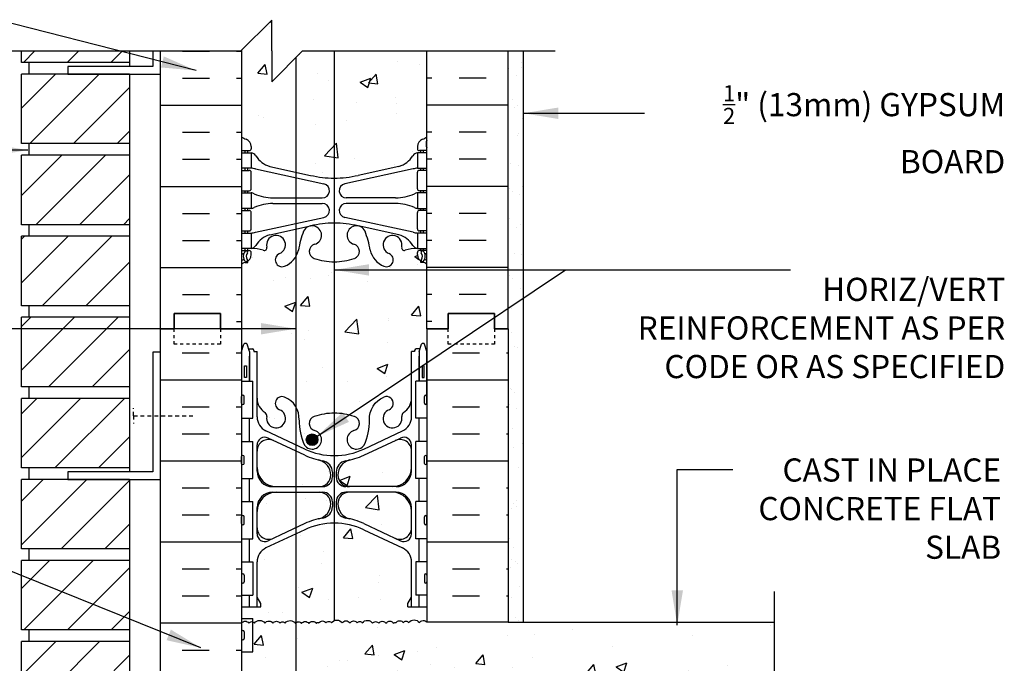
# Model space of a CAD drawing. Units: inches. Extents: x 75 to 122.9, y 98.7 to 175.1.
# Drawn here: x 91 to 122.9, y 153.6 to 174.4 of the extents above; entities that cross this region are included whole.
import ezdxf

# ---------------------------------------------------------------- set-up
doc = ezdxf.new("R2010")
doc.units = ezdxf.units.IN
doc.header["$LTSCALE"] = 0.5
doc.header["$MEASUREMENT"] = 0
doc.linetypes.add('DASHED2', pattern=[0.375, 0.25, -0.125])
for name, color, linetype in [('HATCH', 12, 'Continuous'), ('line25', 2, 'Continuous'), ('LINE3', 3, 'Continuous'), ('LINE50', 5, 'Continuous'), ('LINE9', 9, 'Continuous'), ('TEXT', 4, 'Continuous'), ('Web_Edge', 9, 'Continuous')]:
    doc.layers.add(name, color=color, linetype=linetype)
doc.styles.add('DIM', font='romans.shx', dxfattribs={"width": 0.7})
doc.styles.add('ROMANS', font='romans.shx', dxfattribs={"height": 0.75})
doc.dimstyles.new('ext_12', dxfattribs={"dimscale": 12, "dimtxt": 0.09375, "dimasz": 0.09375, "dimexe": 0.09375, "dimexo": 0.0625, "dimgap": 0.0625, "dimtad": 1, "dimdec": 1, "dimzin": 3, "dimdsep": 46, "dimlunit": 4, "dimtxsty": 'DIM', "dimcen": 0.09, "dimdle": 0.09375, "dimclrt": 4, "dimadec": 0, "dimazin": 0, "dimtfac": 1, "dimtdec": 1, "dimtmove": 2, "dimatfit": 3, "dimfxl": 1, "dimfrac": 2, "dimtolj": 1, "dimtzin": 0, "dimarcsym": 0})

msp = doc.modelspace()

# ---------------------------------------------------------------- hatches: boundary and pattern name
at = {"layer": 'HATCH'}
h = msp.add_hatch(dxfattribs=at)
h.set_pattern_fill('AR-CONC', color=256, scale=0.5)
h.paths.add_polyline_path([(104.178, 130.49, 0.064398), (104.068, 130.556), (103.978, 130.556), (103.978, 130.598, -0.249069), (103.868, 130.805), (103.868, 130.872, -0.414214), (103.931, 130.935), (103.978, 130.935), (103.978, 131.005), (103.873, 131.005, 0.10046), (103.479, 130.948, -0.601435), (103.36, 131.053, 2.182095), (102.95, 130.84, -1), (102.786, 130.431, -0.24438), (102.338, 130.952, 0.053157), (102.172, 131.566, 0.223253), (101.972, 131.731), (101.952, 131.735, 0.955472), (101.814, 131.142, -0.735593), (101.827, 130.684, -0.082755), (101.178, 130.576, -0.082755), (100.53, 130.684, -0.735593), (100.542, 131.142, 0.955472), (100.404, 131.735), (100.384, 131.731, 0.223253), (100.184, 131.566, 0.053157), (100.018, 130.952, -0.24438), (99.57, 130.431, -1), (99.406, 130.84, 2.182095), (98.996, 131.053, -0.601435), (98.877, 130.948, 0.10046), (98.483, 131.005), (98.378, 131.005), (98.378, 130.935), (98.426, 130.935, -0.414214), (98.488, 130.872), (98.488, 130.805, -0.249069), (98.378, 130.598), (98.378, 130.556), (98.288, 130.556, 0.064398), (98.178, 130.49), (98.178, 128.401), (100.376, 128.401), (101.376, 129.401), (101.376, 127.401), (102.376, 128.401), (104.178, 128.401)])
h.paths.add_polyline_path([(104.178, 140.182, 0.082415), (104.035, 140.262, -0.317837), (103.868, 140.497), (103.868, 140.565, -0.414214), (103.931, 140.627), (103.978, 140.627), (103.978, 140.697), (103.873, 140.697, -0.188973), (103.717, 140.792, 0.196323), (103.268, 141.138), (101.946, 141.429, 0.057795), (101.178, 141.518, 0.057795), (100.41, 141.429), (99.088, 141.138, 0.196323), (98.639, 140.792, -0.188973), (98.483, 140.697), (98.378, 140.697), (98.378, 140.627), (98.426, 140.627, -0.414214), (98.488, 140.565), (98.488, 140.497, -0.317837), (98.321, 140.262, 0.082415), (98.178, 140.182), (98.178, 134.62, 0.082415), (98.321, 134.541, -0.317837), (98.488, 134.305), (98.488, 134.237, -0.414214), (98.426, 134.175), (98.378, 134.175), (98.378, 134.105), (98.483, 134.105, -0.188973), (98.639, 134.01, 0.196323), (99.088, 133.664), (100.41, 133.373, 0.057795), (101.178, 133.284, 0.057795), (101.946, 133.373), (103.268, 133.664, 0.196323), (103.717, 134.01, -0.188973), (103.873, 134.105), (103.978, 134.105), (103.978, 134.175), (103.931, 134.175, -0.414214), (103.868, 134.237), (103.868, 134.305, -0.317837), (104.035, 134.541, 0.082415), (104.178, 134.62)])
h.paths.add_polyline_path([(104.178, 146.401, 0.43821), (103.979, 146.401, 0.520567), (103.808, 146.401, 0.520567), (103.654, 146.401, 0.520567), (103.471, 146.401, 0.520567), (103.235, 146.401, 0.520567), (103.068, 146.401, 0.520567), (102.892, 146.401, 0.520567), (102.662, 146.401, 0.520567), (102.438, 146.401, 0.520567), (102.209, 146.401, 0.520567), (102.042, 146.401, 0.520567), (101.863, 146.401, 0.520567), (101.639, 146.401, 0.520567), (101.455, 146.401, 0.520567), (101.284, 146.401, 0.520567), (101.056, 146.401, 0.520567), (100.918, 146.401, 0.520567), (100.724, 146.401, 0.520567), (100.574, 146.401, 0.520567), (100.362, 146.401, 0.520567), (100.177, 146.401, 0.520567), (99.994, 146.401, 0.520567), (99.817, 146.401, 0.520567), (99.61, 146.401, 0.520567), (99.398, 146.401, 0.520567), (99.22, 146.401, 0.520567), (99.094, 146.401, 0.520567), (98.858, 146.401, 0.520567), (98.71, 146.401, 0.520567), (98.553, 146.401, 0.520567), (98.407, 146.401, 0.520567), (98.178, 146.401), (98.178, 144.312, 0.064398), (98.288, 144.246), (98.378, 144.246), (98.378, 144.204, -0.249069), (98.488, 143.997), (98.488, 143.93, -0.414214), (98.426, 143.867), (98.378, 143.867), (98.378, 143.797), (98.483, 143.797, 0.10046), (98.877, 143.854, -0.601435), (98.996, 143.75, 2.182095), (99.406, 143.962, -1), (99.57, 144.371, -0.24438), (100.018, 143.85, 0.053157), (100.184, 143.236, 0.223253), (100.384, 143.071), (100.404, 143.067, 0.955472), (100.542, 143.66, -0.735593), (100.53, 144.119, -0.082755), (101.178, 144.227, -0.082755), (101.827, 144.119, -0.735593), (101.814, 143.66, 0.955472), (101.952, 143.067), (101.972, 143.071, 0.223253), (102.172, 143.236, 0.053157), (102.338, 143.85, -0.24438), (102.786, 144.371, -1), (102.95, 143.962, 2.182095), (103.36, 143.75, -0.601435), (103.479, 143.854, 0.10046), (103.873, 143.797), (103.978, 143.797), (103.978, 143.867), (103.931, 143.867, -0.414214), (103.868, 143.93), (103.868, 143.997, -0.249069), (103.978, 144.204), (103.978, 144.246), (104.068, 144.246, 0.064398), (104.178, 144.312)])
h.paths.add_polyline_path([(115.433, 149.901), (114.433, 150.901), (116.433, 150.901), (115.433, 151.901), (115.433, 154.901), (106.803, 154.901), (104.178, 154.901, 0.48878), (103.931, 154.889, 0.520567), (103.59, 154.889, 0.520567), (103.412, 154.889, 0.520567), (103.178, 154.889, 0.434064), (103.101, 154.87, 0.520567), (102.85, 154.87, 0.520567), (102.615, 154.87, 0.520567), (102.419, 154.87, 0.520567), (102.084, 154.881, 0.520567), (101.921, 154.881, 0.520567), (101.688, 154.881, 0.520567), (101.432, 154.881, 0.520567), (101.09, 154.881, 0.520567), (100.913, 154.881, 0.520567), (100.678, 154.881, 0.434064), (100.602, 154.863, 0.520567), (100.351, 154.863, 0.520567), (100.116, 154.863, 0.520567), (99.919, 154.863, 0.520567), (99.585, 154.874, 0.520567), (99.421, 154.874, 0.520567), (99.189, 154.874, 0.520567), (98.932, 154.874, 0.520567), (98.591, 154.874, 0.144272), (98.543, 154.912), (98.543, 153.946), (98.178, 153.946), (98.178, 153.196), (98.543, 153.196), (98.543, 151.996), (98.178, 151.996), (98.178, 151.246), (98.543, 151.246), (98.543, 150.046), (98.178, 150.046), (98.178, 149.296), (98.543, 149.296), (98.543, 148.096), (98.178, 148.096), (98.178, 146.401, -0.520567), (98.407, 146.401, -0.520567), (98.553, 146.401, -0.520567), (98.71, 146.401, -0.520567), (98.858, 146.401, -0.520567), (99.094, 146.401, -0.520567), (99.22, 146.401, -0.520567), (99.398, 146.401, -0.520567), (99.61, 146.401, -0.520567), (99.817, 146.401, -0.520567), (99.994, 146.401, -0.520567), (100.177, 146.401, -0.520567), (100.362, 146.401, -0.520567), (100.574, 146.401, -0.520567), (100.724, 146.401, -0.520567), (100.918, 146.401, -0.520567), (101.056, 146.401, -0.520567), (101.284, 146.401, -0.520567), (101.455, 146.401, -0.520567), (101.639, 146.401, -0.520567), (101.863, 146.401, -0.520567), (102.042, 146.401, -0.520567), (102.209, 146.401, -0.520567), (102.438, 146.401, -0.520567), (102.662, 146.401, -0.520567), (102.892, 146.401, -0.520567), (103.068, 146.401, -0.520567), (103.235, 146.401, -0.520567), (103.471, 146.401, -0.520567), (103.654, 146.401, -0.520567), (103.808, 146.401, -0.520567), (103.979, 146.401, -0.43821), (104.178, 146.401), (104.866, 146.401), (104.866, 146.901), (106.366, 146.901), (115.433, 146.901)])
h.paths.add_polyline_path([(103.678, 156.854, 0.291097), (103.39, 157.307), (102.132, 157.896, 0.109869), (101.178, 158.108, 0.109869), (100.224, 157.896), (98.966, 157.307, 0.291097), (98.678, 156.854), (98.678, 155.713), (98.798, 155.513), (98.798, 155.401), (98.178, 155.401), (98.178, 155.026), (98.543, 155.026), (98.543, 154.912, -0.144272), (98.591, 154.874, -0.520567), (98.932, 154.874, -0.520567), (99.189, 154.874, -0.520567), (99.421, 154.874, -0.520567), (99.585, 154.874, -0.520567), (99.919, 154.863, -0.520567), (100.116, 154.863, -0.520567), (100.351, 154.863, -0.520567), (100.602, 154.863, -0.434064), (100.678, 154.881, -0.520567), (100.913, 154.881, -0.520567), (101.09, 154.881, -0.520567), (101.432, 154.881, -0.520567), (101.688, 154.881, -0.520567), (101.921, 154.881, -0.520567), (102.084, 154.881, -0.520567), (102.419, 154.87, -0.520567), (102.615, 154.87, -0.520567), (102.85, 154.87, -0.520567), (103.101, 154.87, -0.434064), (103.178, 154.889, -0.520567), (103.412, 154.889, -0.520567), (103.59, 154.889, -0.520567), (103.931, 154.889, -0.48878), (104.178, 154.901), (104.178, 155.401), (103.558, 155.401), (103.558, 155.513), (103.678, 155.713)])
h.paths.add_polyline_path([(103.678, 163.672), (103.778, 163.672), (103.778, 163.702, -0.414214), (103.828, 163.752), (103.954, 163.752), (104.003, 163.902, -0.6), (104.103, 163.902), (104.178, 163.672), (104.178, 164.401), (104.178, 166.49, 0.064398), (104.068, 166.556), (103.978, 166.556), (103.978, 166.598, -0.249069), (103.868, 166.805), (103.868, 166.872, -0.414214), (103.931, 166.935), (103.978, 166.935), (103.978, 167.005), (103.873, 167.005, 0.10046), (103.479, 166.948, -0.601435), (103.36, 167.053, 2.182095), (102.95, 166.84, -1), (102.786, 166.431, -0.24438), (102.338, 166.952, 0.053157), (102.172, 167.566, 0.223253), (101.972, 167.731), (101.952, 167.735, 0.955472), (101.814, 167.142, -0.735593), (101.827, 166.684, -0.082755), (101.178, 166.576, -0.082755), (100.53, 166.684, -0.735593), (100.542, 167.142, 0.955472), (100.404, 167.735), (100.384, 167.731, 0.223253), (100.184, 167.566, 0.053157), (100.018, 166.952, -0.24438), (99.57, 166.431, -1), (99.406, 166.84, 2.182095), (98.996, 167.053, -0.601435), (98.877, 166.948, 0.10046), (98.483, 167.005), (98.378, 167.005), (98.378, 166.935), (98.426, 166.935, -0.414214), (98.488, 166.872), (98.488, 166.805, -0.249069), (98.378, 166.598), (98.378, 166.556), (98.288, 166.556, 0.064398), (98.178, 166.49), (98.178, 164.401), (98.178, 163.672), (98.253, 163.902, -0.6), (98.353, 163.902), (98.402, 163.752), (98.528, 163.752, -0.414214), (98.578, 163.702), (98.578, 163.672), (98.678, 163.672), (98.678, 162.157, 0.258958), (98.937, 161.69, -0.31131), (98.994, 161.56, 2.127293), (99.406, 161.785, -1), (99.57, 162.193, -0.325306), (100.036, 161.451, 0.10488), (100.209, 160.639, 1.422913), (100.542, 161.106, -0.735593), (100.53, 161.564, -0.082755), (101.178, 161.672, -0.082755), (101.827, 161.564, -0.735593), (101.814, 161.106, 1.422913), (102.147, 160.639, 0.10488), (102.32, 161.451, -0.325306), (102.786, 162.193, -1), (102.95, 161.785, 2.127293), (103.362, 161.56, -0.31131), (103.419, 161.69, 0.258958), (103.678, 162.157)])
h.paths.add_polyline_path([(104.178, 173.401), (100.151, 173.401), (99.151, 172.401), (99.151, 173.401), (99.151, 174.401), (98.178, 173.428), (98.178, 170.62, 0.082415), (98.321, 170.541, -0.317837), (98.488, 170.305), (98.488, 170.237, -0.414214), (98.426, 170.175), (98.378, 170.175), (98.378, 170.105), (98.483, 170.105, -0.188973), (98.639, 170.01, 0.196323), (99.088, 169.664), (100.41, 169.373, 0.057795), (101.178, 169.284, 0.057795), (101.946, 169.373), (103.268, 169.664, 0.196323), (103.717, 170.01, -0.188973), (103.873, 170.105), (103.978, 170.105), (103.978, 170.175), (103.931, 170.175, -0.414214), (103.868, 170.237), (103.868, 170.305, -0.317837), (104.035, 170.541, 0.082415), (104.178, 170.62)])
h.paths.add_polyline_path([(100.224, 158.095, -0.053094), (100.675, 158.25, 0.350119), (101.063, 158.738, 0.413582), (100.688, 159.112), (99.303, 159.112, 0.414214), (98.678, 158.487), (98.678, 157.961, 0.549071), (99.212, 157.621)])
h.paths.add_polyline_path([(100.675, 160.155, -0.053094), (100.224, 160.31), (99.212, 160.784, 0.549071), (98.678, 160.444), (98.678, 159.917, 0.414214), (99.303, 159.292), (100.688, 159.292, 0.413582), (101.063, 159.667, 0.350119)])
h.paths.add_polyline_path([(103.678, 159.917), (103.678, 160.444, 0.549071), (103.144, 160.784), (102.132, 160.31, -0.053094), (101.681, 160.155, 0.350119), (101.293, 159.667, 0.413582), (101.668, 159.292), (103.053, 159.292, 0.414214)])
h.paths.add_polyline_path([(103.678, 158.487, 0.414214), (103.053, 159.112), (101.668, 159.112, 0.413582), (101.293, 158.738, 0.350119), (101.681, 158.25, -0.053094), (102.132, 158.095), (103.144, 157.621, 0.549071), (103.678, 157.961)])
h = msp.add_hatch(dxfattribs=at)
h.set_pattern_fill('ANSI31', color=256, scale=8, style=0)
h.set_pattern_definition([(45, (92.1293, 152.8277), (-0.707107, 0.707107), [])])
h.paths.add_polyline_path([(94.553, 154.276), (91.053, 154.276), (91.053, 152.026), (94.553, 152.026)])
h.paths.add_polyline_path([(94.553, 173.401), (91.053, 173.401), (91.053, 173.026), (94.553, 173.026)])
h.paths.add_polyline_path([(94.553, 149.026), (91.053, 149.026), (91.053, 146.776), (94.553, 146.776)])
h.paths.add_polyline_path([(94.553, 172.651), (92.553, 172.651), (91.053, 172.651), (91.053, 170.401), (94.553, 170.401)])
h.paths.add_polyline_path([(94.553, 170.026), (91.053, 170.026), (91.053, 167.776), (94.553, 167.776)])
h.paths.add_polyline_path([(94.553, 159.526), (91.053, 159.526), (91.053, 157.276), (94.553, 157.276)])
h.paths.add_polyline_path([(94.553, 162.151), (91.053, 162.151), (91.053, 159.901), (94.553, 159.901)])
h.paths.add_polyline_path([(94.553, 164.776), (91.053, 164.776), (91.053, 162.526), (94.553, 162.526)])
h.paths.add_polyline_path([(94.553, 167.401), (91.053, 167.401), (91.053, 165.151), (94.553, 165.151)])
h.paths.add_polyline_path([(94.553, 151.651), (91.053, 151.651), (91.053, 149.401), (94.553, 149.401)])
h.paths.add_polyline_path([(94.553, 156.901), (91.053, 156.901), (91.053, 154.651), (94.553, 154.651)])
h = msp.add_hatch(dxfattribs=at)
h.set_pattern_fill('AR-SAND', color=256, scale=0.5, style=0)
h.set_pattern_definition([(37.5, (96.74064, 146.9011), (-0.031497, 0.963412), [0, -0.76, 0, -0.85, 0, -0.8125]), (7.5, (96.7406, 146.9011), (0.88489, 1.411073), [0, -0.41, 0, -0.685, 0, -0.2625]), (327.5, (96.1256, 146.9011), (1.55707, 0.00283), [0, -0.25, 0, -0.9, 0, -1.175]), (317.5, (96.1256, 146.9011), (1.503063, 0.43884), [0, -0.125, 0, -0.59, 0, -0.675])])
h.paths.add_polyline_path([(106.803, 154.901), (107.303, 154.901), (107.303, 173.401), (106.803, 173.401)])
h = msp.add_hatch(dxfattribs=at)
h.set_pattern_fill('INSUL', color=256, scale=7, style=0)
h.paths.add_polyline_path([(98.178, 164.401), (97.491, 164.401), (97.491, 163.901), (95.991, 163.901), (95.991, 164.401), (95.553, 164.401), (95.553, 146.401), (95.991, 146.401), (95.991, 146.901), (97.491, 146.901), (97.491, 146.401), (98.178, 146.401)])
h.paths.add_polyline_path([(106.803, 164.401), (106.366, 164.401), (106.366, 163.901), (104.866, 163.901), (104.866, 164.401), (104.178, 164.401), (104.178, 154.901), (106.803, 154.901)])
at = {"layer": 'LINE3'}
msp.add_hatch(color=256, dxfattribs=at).paths.add_polyline_path([(100.272, 160.813, 1), (100.647, 160.813, 1)])

# ---------------------------------------------------------------- linework, layer by layer
at = {"layer": 'HATCH'}
for p, q in [((96.267, 173.392), (97.142, 173.392)), ((98.017, 173.392), (98.178, 173.392)), ((104.34, 173.392), (104.178, 173.392)), ((106.09, 173.392), (105.215, 173.392)), ((96.267, 172.517), (97.142, 172.517)), ((98.017, 172.517), (98.178, 172.517)), ((104.34, 172.517), (104.178, 172.517)), ((106.09, 172.517), (105.215, 172.517)), ((95.553, 171.642), (98.178, 171.642)), ((106.803, 171.642), (104.178, 171.642)), ((96.267, 170.767), (97.142, 170.767)), ((98.017, 170.767), (98.178, 170.767)), ((104.34, 170.767), (104.178, 170.767)), ((106.09, 170.767), (105.215, 170.767)), ((96.267, 169.892), (97.142, 169.892)), ((98.017, 169.892), (98.178, 169.892)), ((104.34, 169.892), (104.178, 169.892)), ((106.09, 169.892), (105.215, 169.892)), ((95.553, 169.017), (98.178, 169.017)), ((106.803, 169.017), (104.178, 169.017)), ((96.267, 168.142), (97.142, 168.142)), ((98.017, 168.142), (98.178, 168.142)), ((104.34, 168.142), (104.178, 168.142)), ((106.09, 168.142), (105.215, 168.142)), ((96.267, 167.267), (97.142, 167.267)), ((98.017, 167.267), (98.178, 167.267)), ((104.34, 167.267), (104.178, 167.267)), ((106.09, 167.267), (105.215, 167.267)), ((95.553, 166.392), (98.178, 166.392)), ((106.803, 166.392), (104.178, 166.392)), ((96.267, 165.517), (97.142, 165.517)), ((98.017, 165.517), (98.178, 165.517)), ((104.34, 165.517), (104.178, 165.517)), ((106.09, 165.517), (105.215, 165.517)), ((98.017, 164.642), (98.178, 164.642)), ((104.34, 164.642), (104.178, 164.642))]:
    msp.add_line(p, q, dxfattribs=at)
for points in [[(98.179, 154.874, -0.520567), (98.413, 154.874, -0.520567), (98.591, 154.874, -0.520567), (98.932, 154.874, -0.520567), (99.189, 154.874, -0.520567), (99.421, 154.874, -0.520567), (99.585, 154.874, -0.520567), (99.919, 154.863, -0.520567), (100.116, 154.863, -0.520567), (100.351, 154.863, -0.520567), (100.602, 154.863, -0.434064), (100.678, 154.881, -0.434064)], [(100.678, 154.881, -0.520567), (100.913, 154.881, -0.520567), (101.09, 154.881, -0.520567), (101.432, 154.881, -0.520567), (101.688, 154.881, -0.520567), (101.921, 154.881, -0.520567), (102.084, 154.881, -0.520567), (102.419, 154.87, -0.520567), (102.615, 154.87, -0.520567), (102.85, 154.87, -0.520567), (103.101, 154.87, -0.434064), (103.178, 154.889, -0.434064)], [(103.178, 154.889, -0.520567), (103.412, 154.889, -0.520567), (103.59, 154.889, -0.520567), (103.931, 154.889, -0.48878), (104.178, 154.901, -0.48878)]]:
    msp.add_lwpolyline(points, format="xyb", dxfattribs=at)
at = {"layer": 'line25'}
for p, q in [((91.053, 173.026), (91.053, 173.401)), ((94.553, 173.401), (94.553, 172.901)), ((98.178, 173.428), (98.178, 164.401)), ((104.178, 164.401), (104.178, 173.401)), ((94.553, 173.026), (91.053, 173.026)), ((91.303, 172.651), (91.303, 173.026)), ((94.553, 172.651), (91.053, 172.651)), ((91.053, 170.401), (91.053, 172.651)), ((94.553, 172.651), (94.553, 159.776)), ((94.553, 170.401), (91.053, 170.401)), ((91.303, 170.026), (91.303, 170.401)), ((94.553, 170.026), (91.053, 170.026)), ((91.053, 167.776), (91.053, 170.026)), ((94.553, 167.776), (91.053, 167.776)), ((91.303, 167.401), (91.303, 167.776)), ((94.553, 167.401), (91.053, 167.401)), ((91.053, 165.151), (91.053, 167.401)), ((94.553, 165.151), (91.053, 165.151)), ((91.303, 164.776), (91.303, 165.151)), ((94.553, 164.776), (91.053, 164.776)), ((91.053, 162.526), (91.053, 164.776)), ((98.178, 164.401), (98.178, 146.401)), ((104.178, 164.401), (104.178, 154.901)), ((98.178, 162.706), (98.543, 162.706)), ((98.543, 161.506), (98.543, 162.706)), ((103.813, 161.506), (103.813, 162.706)), ((104.178, 162.706), (103.813, 162.706)), ((94.553, 162.526), (91.053, 162.526)), ((91.303, 162.151), (91.303, 162.526)), ((94.553, 162.151), (91.053, 162.151)), ((91.053, 159.901), (91.053, 162.151)), ((98.178, 161.506), (98.543, 161.506)), ((104.178, 161.506), (103.813, 161.506)), ((98.178, 160.756), (98.543, 160.756)), ((98.543, 159.556), (98.543, 160.756)), ((104.178, 160.756), (103.813, 160.756)), ((103.813, 159.556), (103.813, 160.756)), ((94.553, 159.901), (91.053, 159.901)), ((91.303, 159.526), (91.303, 159.901)), ((94.553, 159.526), (91.053, 159.526)), ((91.053, 157.276), (91.053, 159.526)), ((94.553, 159.526), (94.553, 146.401)), ((98.178, 159.556), (98.543, 159.556)), ((104.178, 159.556), (103.813, 159.556)), ((98.178, 158.806), (98.543, 158.806)), ((98.543, 157.606), (98.543, 158.806)), ((103.813, 157.606), (103.813, 158.806)), ((104.178, 158.806), (103.813, 158.806)), ((98.178, 157.606), (98.543, 157.606)), ((104.178, 157.606), (103.813, 157.606)), ((94.553, 157.276), (91.053, 157.276)), ((91.303, 156.901), (91.303, 157.276)), ((94.553, 156.901), (91.053, 156.901)), ((91.053, 154.651), (91.053, 156.901)), ((98.178, 156.856), (98.543, 156.856)), ((98.543, 156.856), (98.543, 155.776)), ((104.178, 156.856), (103.813, 156.856)), ((103.813, 156.856), (103.813, 155.776)), ((98.178, 155.776), (98.543, 155.776)), ((104.178, 155.776), (103.813, 155.776)), ((98.178, 155.026), (98.543, 155.026)), ((98.543, 153.946), (98.543, 155.026)), ((94.553, 154.651), (91.053, 154.651)), ((91.303, 154.276), (91.303, 154.651)), ((106.803, 154.901), (104.178, 154.901)), ((94.553, 154.276), (91.053, 154.276)), ((91.053, 152.026), (91.053, 154.276)), ((98.178, 153.946), (98.543, 153.946))]:
    msp.add_line(p, q, dxfattribs=at)
at = {"layer": 'LINE3'}
for p, q in [((101.178, 173.401), (101.178, 154.953)), ((99.928, 173.178), (99.928, 128.4))]:
    msp.add_line(p, q, dxfattribs=at)
msp.add_circle((100.46, 160.813), 0.188, dxfattribs=at)
at = {"layer": 'LINE50'}
for p, q in [((95.553, 164.401), (95.553, 173.401)), ((106.803, 164.401), (106.803, 173.401)), ((95.553, 146.401), (95.553, 164.401)), ((106.803, 164.401), (106.803, 154.901))]:
    msp.add_line(p, q, dxfattribs=at)
for points in [[(95.553, 164.401), (95.991, 164.401), (95.991, 164.901), (97.491, 164.901), (97.491, 164.401), (98.178, 164.401)], [(98.178, 164.401), (97.491, 164.401), (97.491, 164.901), (95.991, 164.901), (95.991, 164.401), (95.553, 164.401)], [(106.803, 164.401), (106.366, 164.401), (106.366, 164.901), (104.866, 164.901), (104.866, 164.401), (104.178, 164.401)], [(104.178, 164.401), (104.866, 164.401), (104.866, 164.901), (106.366, 164.901), (106.366, 164.401), (106.803, 164.401)]]:
    msp.add_lwpolyline(points, dxfattribs=at)
at = {"layer": 'LINE9'}
for p, q in [((99.151, 174.401), (98.151, 173.401)), ((99.151, 173.401), (99.151, 174.401)), ((90.053, 173.401), (98.151, 173.401)), ((95.303, 173.401), (95.303, 172.901)), ((95.553, 172.651), (95.553, 173.401)), ((99.151, 172.401), (100.151, 173.401)), ((99.151, 173.401), (99.151, 172.401)), ((100.151, 173.401), (108.324, 173.401)), ((107.303, 154.901), (107.303, 173.401)), ((95.303, 172.901), (92.553, 172.901)), ((92.553, 172.901), (92.553, 172.651)), ((92.553, 172.651), (95.553, 172.651)), ((98.178, 163.672), (98.253, 163.902)), ((98.428, 163.672), (98.353, 163.902)), ((103.928, 163.672), (104.003, 163.902)), ((104.178, 163.672), (104.103, 163.902)), ((98.402, 163.752), (98.528, 163.752)), ((98.428, 163.672), (98.428, 162.706)), ((98.578, 163.702), (98.578, 163.702)), ((98.578, 163.702), (98.578, 163.672)), ((98.578, 163.672), (98.678, 163.672)), ((98.678, 161.55), (98.678, 163.672)), ((103.778, 163.672), (103.678, 163.672)), ((103.678, 161.55), (103.678, 163.672)), ((103.778, 163.702), (103.778, 163.672)), ((103.778, 163.702), (103.778, 163.702)), ((103.954, 163.752), (103.828, 163.752)), ((103.928, 163.672), (103.928, 162.706)), ((98.218, 162.256), (98.218, 162.256)), ((104.138, 162.256), (104.138, 162.256)), ((98.178, 161.996), (98.178, 162.216)), ((98.178, 162.161), (98.178, 162.161)), ((98.178, 162.051), (98.178, 162.051)), ((98.218, 161.956), (98.218, 161.956)), ((98.258, 161.996), (98.258, 162.216)), ((104.098, 161.996), (104.098, 162.216)), ((104.138, 161.956), (104.138, 161.956)), ((104.178, 161.996), (104.178, 162.216)), ((104.178, 162.161), (104.178, 162.161)), ((104.178, 162.051), (104.178, 162.051)), ((100.224, 160.509), (98.966, 161.098)), ((102.132, 160.509), (103.39, 161.098)), ((98.678, 159.792), (98.678, 160.641)), ((100.224, 160.31), (99.034, 160.867)), ((102.132, 160.31), (103.322, 160.867)), ((103.678, 159.792), (103.678, 160.641)), ((98.178, 160.046), (98.178, 160.266)), ((98.178, 160.211), (98.178, 160.211)), ((98.178, 160.101), (98.178, 160.101)), ((98.218, 160.306), (98.218, 160.306)), ((98.258, 160.046), (98.258, 160.266)), ((104.098, 160.046), (104.098, 160.266)), ((104.138, 160.306), (104.138, 160.306)), ((104.178, 160.046), (104.178, 160.266)), ((104.178, 160.211), (104.178, 160.211)), ((104.178, 160.101), (104.178, 160.101)), ((101.118, 159.759), (101.118, 159.605)), ((101.238, 159.759), (101.238, 159.605)), ((101.063, 159.667), (101.063, 159.668)), ((101.293, 159.667), (101.293, 159.668)), ((99.178, 159.292), (100.806, 159.292)), ((99.178, 159.112), (100.806, 159.112)), ((103.178, 159.292), (101.551, 159.292)), ((103.178, 159.112), (101.551, 159.112)), ((101.118, 158.8), (101.118, 158.646)), ((101.238, 158.8), (101.238, 158.646)), ((98.678, 157.764), (98.678, 158.612)), ((103.678, 157.764), (103.678, 158.612)), ((98.178, 158.096), (98.178, 158.316)), ((98.178, 158.261), (98.178, 158.261)), ((98.178, 158.151), (98.178, 158.151)), ((98.218, 158.356), (98.218, 158.356)), ((98.258, 158.096), (98.258, 158.316)), ((100.224, 158.095), (99.034, 157.538)), ((102.132, 158.095), (103.322, 157.538)), ((104.098, 158.096), (104.098, 158.316)), ((104.138, 158.356), (104.138, 158.356)), ((104.178, 158.096), (104.178, 158.316)), ((104.178, 158.261), (104.178, 158.261)), ((104.178, 158.151), (104.178, 158.151)), ((98.218, 158.056), (98.218, 158.056)), ((100.224, 157.896), (98.966, 157.307)), ((102.132, 157.896), (103.39, 157.307)), ((104.138, 158.056), (104.138, 158.056)), ((98.678, 155.401), (98.678, 156.854)), ((103.678, 155.401), (103.678, 156.854)), ((98.178, 156.426), (98.178, 156.206)), ((98.178, 156.371), (98.178, 156.371)), ((98.178, 156.261), (98.178, 156.261)), ((98.218, 156.466), (98.218, 156.466)), ((98.258, 156.426), (98.258, 156.206)), ((104.098, 156.426), (104.098, 156.206)), ((104.138, 156.466), (104.138, 156.466)), ((104.178, 156.426), (104.178, 156.206)), ((104.178, 156.371), (104.178, 156.371)), ((104.178, 156.261), (104.178, 156.261)), ((98.218, 156.166), (98.218, 156.166)), ((104.138, 156.166), (104.138, 156.166)), ((115.433, 151.901), (115.433, 155.901)), ((98.798, 155.513), (98.678, 155.713)), ((103.558, 155.513), (103.678, 155.713)), ((98.178, 155.401), (98.798, 155.401)), ((98.798, 155.401), (98.798, 155.513)), ((103.558, 155.401), (103.558, 155.513)), ((103.558, 155.401), (104.178, 155.401)), ((98.178, 154.596), (98.178, 154.376)), ((98.218, 154.636), (98.218, 154.636)), ((98.258, 154.596), (98.258, 154.376)), ((106.803, 154.901), (115.433, 154.901)), ((98.178, 154.541), (98.178, 154.541)), ((98.178, 154.431), (98.178, 154.431)), ((98.218, 154.336), (98.218, 154.336))]:
    msp.add_line(p, q, dxfattribs=at)
at = {"layer": 'LINE9', "linetype": 'DASHED2'}
for q in [(94.678, 161.839), (96.678, 161.589), (94.678, 161.339)]:
    msp.add_line((94.678, 161.589), q, dxfattribs=at)
at = {"layer": 'LINE9', "linetype": 'DASHED2', "ltscale": 0.15}
for points in [[(97.491, 164.401), (97.491, 164.401), (97.491, 163.901), (95.991, 163.901), (95.991, 164.401), (95.991, 164.401)], [(106.366, 164.401), (106.366, 164.401), (106.366, 163.901), (104.866, 163.901), (104.866, 164.401), (104.866, 164.401)]]:
    msp.add_lwpolyline(points, dxfattribs=at)
at = {"layer": 'LINE9'}
for points in [[(95.553, 163.651), (95.303, 163.651), (95.303, 159.776), (92.553, 159.776), (92.553, 159.526), (95.553, 159.526)], [(98.338, 162.822), (98.268, 162.822), (98.268, 163.202), (98.338, 163.202)], [(104.018, 162.822), (104.088, 162.822), (104.088, 163.202), (104.018, 163.202)]]:
    msp.add_lwpolyline(points, close=True, dxfattribs=at)
for points in [[(98.428, 162.706), (98.428, 163.522)], [(103.928, 162.706), (103.928, 163.522)], [(104.178, 162.272), (104.178, 163.672)], [(98.428, 160.756), (98.428, 161.506)], [(103.928, 160.756), (103.928, 161.506)], [(98.428, 158.806), (98.428, 159.556)], [(103.928, 158.806), (103.928, 159.556)], [(98.428, 156.856), (98.428, 157.606)], [(103.928, 156.856), (103.928, 157.606)], [(98.428, 155.401), (98.428, 155.776)], [(103.928, 155.401), (103.928, 155.776)]]:
    msp.add_lwpolyline(points, dxfattribs=at)
for points in [[(100.036, 161.451, 0.325312), (99.57, 162.193)], [(102.32, 161.451, -0.325312), (102.786, 162.193)]]:
    msp.add_lwpolyline(points, format="xyb", dxfattribs=at)
for centre, radius, start, end in [((98.303, 163.876), 0.0567, 28.0725, 151.9275), ((104.053, 163.876), 0.0567, 28.0725, 151.9275), ((98.528, 163.702), 0.05, 0, 90), ((103.828, 163.702), 0.05, 90, 180), ((98.218, 162.216), 0.04, 90, 180), ((98.218, 162.216), 0.04, 360, 90), ((104.138, 162.216), 0.04, 90, 180), ((104.138, 162.216), 0.04, 0, 90), ((98.218, 161.996), 0.04, 180, 270), ((98.218, 161.996), 0.04, 270, 0), ((99.228, 162.157), 0.55, 180, 238.0732), ((99.488, 161.989), 0.22, 68.1963, 248.1963), ((102.868, 161.989), 0.22, 291.8037, 111.8037), ((103.128, 162.157), 0.55, 301.9268, 0), ((104.138, 161.996), 0.04, 180, 270), ((104.138, 161.996), 0.04, 270, 0), ((98.871, 161.584), 0.125, 348.9056, 58.0732), ((99.293, 161.501), 0.305, 168.9056, 68.1963), ((101.178, 159.672), 2, 90, 108.923), ((101.178, 159.672), 2, 71.077, 90), ((103.063, 161.501), 0.305, 111.8037, 11.0944), ((103.485, 161.584), 0.125, 121.9268, 191.0944), ((99.178, 161.55), 0.5, 180, 244.9204), ((102.036, 161.451), 2, 180.0146, 203.9638), ((100.607, 161.337), 0.24, 108.923, 254.2747), ((101.749, 161.337), 0.24, 285.7253, 71.077), ((100.32, 161.451), 2, 336.0362, 359.9854), ((103.178, 161.55), 0.5, 295.0796, 0), ((100.46, 160.813), 0.305, 214.6703, 74.2747), ((101.897, 160.813), 0.305, 105.7253, 325.3297), ((98.928, 160.641), 0.25, 64.9204, 180), ((99.053, 160.444), 0.375, 64.9204, 180), ((103.303, 160.444), 0.375, 0, 115.0796), ((103.428, 160.641), 0.25, 0, 115.0796), ((101.178, 162.547), 2.25, 244.9204, 270), ((101.178, 162.547), 2.25, 270, 295.0796), ((98.218, 160.266), 0.04, 90, 180), ((98.218, 160.046), 0.04, 180, 270), ((98.218, 160.266), 0.04, 360, 90), ((98.218, 160.046), 0.04, 270, 0), ((101.178, 162.348), 2.25, 244.9204, 260.4613), ((100.563, 159.668), 0.5, 0, 77.0773), ((100.743, 159.759), 0.375, 360, 80.4613), ((101.613, 159.759), 0.375, 99.5387, 180), ((101.793, 159.668), 0.5, 102.9227, 180), ((101.178, 162.348), 2.25, 279.5387, 295.0796), ((104.138, 160.266), 0.04, 90, 180), ((104.138, 160.046), 0.04, 180, 270), ((104.138, 160.266), 0.04, 0, 90), ((104.138, 160.046), 0.04, 270, 0), ((99.303, 159.917), 0.625, 180, 270), ((99.178, 159.792), 0.5, 180, 270), ((103.053, 159.917), 0.625, 270, 0), ((103.178, 159.792), 0.5, 270, 0), ((100.688, 159.667), 0.375, 270, 0), ((100.806, 159.605), 0.312, 270, 0), ((101.551, 159.605), 0.312, 180, 270), ((101.668, 159.667), 0.375, 180, 270), ((99.303, 158.487), 0.625, 90, 180), ((99.178, 158.612), 0.5, 90, 180), ((100.688, 158.737), 0.375, 0, 90), ((100.806, 158.8), 0.312, 0, 90), ((101.551, 158.8), 0.312, 90, 180), ((101.668, 158.737), 0.375, 90, 180), ((103.053, 158.487), 0.625, 360, 90), ((103.178, 158.612), 0.5, 0, 90), ((100.563, 158.737), 0.5, 282.9227, 0), ((101.793, 158.737), 0.5, 180, 257.0773), ((100.743, 158.646), 0.375, 279.5387, 0), ((101.613, 158.646), 0.375, 180, 260.4613), ((98.218, 158.316), 0.04, 90, 180), ((98.218, 158.096), 0.04, 180, 270), ((98.218, 158.316), 0.04, 360, 90), ((98.218, 158.096), 0.04, 270, 0), ((101.178, 156.057), 2.25, 99.5387, 115.0796), ((101.178, 155.858), 2.25, 90, 115.0796), ((101.178, 155.858), 2.25, 64.9204, 90), ((101.178, 156.057), 2.25, 64.9204, 80.4613), ((104.138, 158.316), 0.04, 90, 180), ((104.138, 158.096), 0.04, 180, 270), ((104.138, 158.316), 0.04, 0, 90), ((104.138, 158.096), 0.04, 270, 0), ((99.053, 157.961), 0.375, 180, 295.0796), ((103.303, 157.961), 0.375, 244.9204, 360), ((98.928, 157.764), 0.25, 180, 295.0796), ((103.428, 157.764), 0.25, 244.9204, 0), ((99.178, 156.854), 0.5, 115.0796, 180), ((103.178, 156.854), 0.5, 0, 64.9204), ((98.218, 156.426), 0.04, 90, 180), ((98.218, 156.206), 0.04, 180, 270), ((98.218, 156.426), 0.04, 0, 90), ((98.218, 156.206), 0.04, 270, 0), ((104.138, 156.426), 0.04, 90, 180), ((104.138, 156.206), 0.04, 180, 270), ((104.138, 156.426), 0.04, 360, 90), ((104.138, 156.206), 0.04, 270, 0), ((98.218, 154.596), 0.04, 90, 180), ((98.218, 154.596), 0.04, 0, 90), ((98.218, 154.376), 0.04, 180, 270), ((98.218, 154.376), 0.04, 270, 0)]:
    msp.add_arc(centre, radius, start, end, dxfattribs=at)
at = {"layer": 'Web_Edge'}
for p, q in [((98.188, 170.295), (98.188, 170.481)), ((98.488, 170.305), (98.488, 170.237)), ((103.868, 170.305), (103.868, 170.237)), ((104.168, 170.295), (104.168, 170.481)), ((98.178, 170.175), (98.426, 170.175)), ((98.288, 170.105), (98.288, 170.175)), ((98.378, 170.105), (98.378, 170.175)), ((104.178, 170.175), (103.931, 170.175)), ((103.978, 170.105), (103.978, 170.175)), ((104.068, 170.105), (104.068, 170.175)), ((98.288, 169.535), (98.288, 169.605)), ((98.378, 169.535), (98.378, 169.605)), ((98.627, 169.581), (100.838, 169.1)), ((99.088, 169.664), (100.41, 169.373)), ((103.729, 169.581), (101.518, 169.1)), ((103.268, 169.664), (101.946, 169.373)), ((103.978, 169.535), (103.978, 169.605)), ((104.068, 169.535), (104.068, 169.605)), ((98.178, 169.535), (98.426, 169.535)), ((98.488, 168.937), (98.488, 169.472)), ((103.868, 168.937), (103.868, 169.472)), ((104.178, 169.535), (103.931, 169.535)), ((98.178, 168.875), (98.426, 168.875)), ((98.288, 168.805), (98.288, 168.875)), ((98.378, 168.805), (98.378, 168.875)), ((99.193, 168.645), (100.789, 168.645)), ((103.163, 168.645), (101.567, 168.645)), ((104.178, 168.875), (103.931, 168.875)), ((103.978, 168.805), (103.978, 168.875)), ((104.068, 168.805), (104.068, 168.875)), ((98.288, 168.235), (98.288, 168.305)), ((98.378, 168.235), (98.378, 168.305)), ((99.193, 168.465), (100.789, 168.465)), ((103.163, 168.465), (101.567, 168.465)), ((103.978, 168.235), (103.978, 168.305)), ((104.068, 168.235), (104.068, 168.305)), ((98.178, 168.235), (98.426, 168.235)), ((98.488, 167.637), (98.488, 168.172)), ((98.627, 167.529), (100.838, 168.01)), ((103.729, 167.529), (101.518, 168.01)), ((103.868, 167.637), (103.868, 168.172)), ((104.178, 168.235), (103.931, 168.235)), ((99.088, 167.446), (100.41, 167.737)), ((103.268, 167.446), (101.946, 167.737)), ((98.178, 167.575), (98.426, 167.575)), ((98.288, 167.505), (98.288, 167.575)), ((98.378, 167.505), (98.378, 167.575)), ((104.178, 167.575), (103.931, 167.575)), ((103.978, 167.505), (103.978, 167.575)), ((104.068, 167.505), (104.068, 167.575)), ((98.178, 166.935), (98.426, 166.935)), ((98.178, 166.835), (98.22, 166.835)), ((98.288, 166.935), (98.288, 167.005)), ((98.378, 166.935), (98.378, 167.005)), ((98.488, 166.805), (98.488, 166.872)), ((103.868, 166.805), (103.868, 166.872)), ((104.178, 166.935), (103.931, 166.935)), ((103.978, 166.935), (103.978, 167.005)), ((104.068, 166.935), (104.068, 167.005)), ((104.178, 166.835), (104.136, 166.835)), ((98.288, 166.556), (98.378, 166.556)), ((98.378, 166.556), (98.378, 166.598)), ((103.978, 166.556), (103.978, 166.598)), ((104.068, 166.556), (103.978, 166.556))]:
    msp.add_line(p, q, dxfattribs=at)
for points in [[(98.183, 170.105), (98.483, 170.105), (98.483, 169.605), (98.183, 169.605)], [(104.173, 170.105), (103.873, 170.105), (103.873, 169.605), (104.173, 169.605)], [(98.183, 168.805), (98.483, 168.805), (98.483, 168.305), (98.183, 168.305)], [(104.173, 168.805), (103.873, 168.805), (103.873, 168.305), (104.173, 168.305)], [(98.183, 167.505), (98.483, 167.505), (98.483, 167.005), (98.183, 167.005)], [(104.173, 167.505), (103.873, 167.505), (103.873, 167.005), (104.173, 167.005)]]:
    msp.add_lwpolyline(points, close=True, dxfattribs=at)
for centre, radius, start, end in [((98.488, 171.012), 0.5, 231.6833, 250.5288), ((98.238, 170.305), 0.25, 0, 70.5288), ((104.118, 170.305), 0.25, 109.4712, 180), ((103.868, 171.012), 0.5, 289.4712, 308.3167), ((98.488, 171.012), 0.6, 238.8907, 238.927), ((98.168, 170.481), 0.02, 360, 58.927), ((98.168, 170.295), 0.02, 299.988, 360), ((98.426, 170.237), 0.0625, 270, 0), ((103.931, 170.237), 0.0625, 180, 270), ((104.188, 170.481), 0.02, 121.073, 180), ((104.188, 170.295), 0.02, 180, 240.012), ((103.868, 171.012), 0.6, 301.073, 301.1093), ((98.44, 169.859), 0.25, 37.2777, 80.0823), ((99.288, 170.387), 0.75, 210.155, 254.5838), ((103.069, 170.387), 0.75, 285.4162, 329.845), ((103.916, 169.859), 0.25, 99.9177, 142.7223), ((98.392, 168.609), 1, 76.4291, 84.7991), ((103.964, 168.609), 1, 95.2009, 103.5709), ((98.426, 169.472), 0.0625, 0, 90), ((101.178, 172.64), 3.356, 256.7692, 270), ((101.178, 172.64), 3.356, 270, 283.2308), ((103.931, 169.472), 0.0625, 90, 180), ((98.426, 168.937), 0.0625, 270, 0), ((100.789, 168.875), 0.23, 270, 77.6055), ((101.567, 168.875), 0.23, 102.3945, 270), ((103.931, 168.937), 0.0625, 180, 270), ((98.479, 168.586), 0.219, 60.4937, 88.92), ((98.479, 168.586), 0.219, 60.4937, 88.92), ((99.223, 170.245), 1.6, 246.5673, 268.9203), ((99.223, 170.245), 1.6, 246.5673, 268.9203), ((103.133, 170.245), 1.6, 271.0797, 293.4327), ((103.133, 170.245), 1.6, 271.0797, 293.4327), ((103.877, 168.586), 0.219, 91.08, 119.5063), ((103.877, 168.586), 0.219, 91.08, 119.5063), ((98.479, 168.524), 0.219, 271.08, 299.5063), ((99.223, 166.865), 1.6, 91.0797, 113.4327), ((100.789, 168.235), 0.23, 282.3945, 90), ((101.567, 168.235), 0.23, 90, 257.6055), ((103.133, 166.865), 1.6, 66.5673, 88.9203), ((103.877, 168.524), 0.219, 240.4937, 268.92), ((98.426, 168.172), 0.0625, 0, 90), ((103.931, 168.172), 0.0625, 90, 180), ((100.46, 167.435), 0.305, 285.7253, 154.6218), ((101.178, 164.469), 3.356, 90, 103.2308), ((101.178, 164.469), 3.356, 76.7692, 90), ((101.897, 167.435), 0.305, 25.3782, 254.2747), ((98.426, 167.637), 0.0625, 270, 0), ((98.392, 168.501), 1, 275.2009, 283.5709), ((99.288, 166.723), 0.75, 105.4162, 149.845), ((99.293, 167.123), 0.305, 291.8037, 193.3205), ((102.981, 166.481), 3, 158.8016, 170.9727), ((99.375, 166.481), 3, 9.0273, 21.1984), ((103.063, 167.123), 0.305, 346.6795, 248.1963), ((103.069, 166.723), 0.75, 30.155, 74.5838), ((103.964, 168.501), 1, 256.4291, 264.7991), ((103.931, 167.637), 0.0625, 180, 270), ((98.44, 167.251), 0.25, 279.9177, 322.7223), ((98.909, 167.032), 0.09, 251.1349, 13.3205), ((100.607, 166.911), 0.24, 105.7253, 251.077), ((101.749, 166.911), 0.24, 288.923, 74.2747), ((103.448, 167.032), 0.09, 166.6795, 288.8651), ((103.916, 167.251), 0.25, 217.2777, 260.0823), ((98.22, 166.815), 0.02, 345.8459, 90), ((98.482, 166.75), 0.25, 137.5391, 219.8855), ((98.331, 166.889), 0.045, 317.5391, 137.5391), ((98.238, 166.805), 0.25, 289.4712, 360), ((98.482, 166.75), 0.16, 137.5391, 219.9999), ((98.426, 166.872), 0.0625, 360, 90), ((98.539, 166.007), 1, 70.0933, 93.2121), ((99.488, 166.635), 0.22, 111.8037, 291.8037), ((99.293, 167.123), 0.745, 291.8037, 346.7348), ((103.063, 167.123), 0.745, 193.2652, 248.1963), ((102.868, 166.635), 0.22, 248.1963, 68.1963), ((103.817, 166.007), 1, 86.7879, 109.9067), ((103.931, 166.872), 0.0625, 90, 180), ((104.118, 166.805), 0.25, 180, 250.5288), ((104.026, 166.889), 0.045, 42.4609, 222.4609), ((103.874, 166.75), 0.16, 320.0001, 42.4609), ((103.874, 166.75), 0.25, 320.1145, 42.4609), ((104.136, 166.815), 0.02, 90, 194.1541), ((98.488, 166.098), 0.6, 114.9252, 121.1093), ((98.488, 166.098), 0.5, 109.4712, 128.3167), ((98.227, 166.66), 0.02, 294.9252, 19.2084), ((98.324, 166.619), 0.045, 218.552, 40.8121), ((101.178, 168.576), 2, 251.077, 270), ((101.178, 168.576), 2, 270, 288.923), ((104.032, 166.619), 0.045, 139.1879, 321.448), ((103.868, 166.098), 0.5, 51.6833, 70.5288), ((104.129, 166.66), 0.02, 160.7916, 245.0748), ((103.868, 166.098), 0.6, 58.8907, 65.0748)]:
    msp.add_arc(centre, radius, start, end, dxfattribs=at)

# ---------------------------------------------------------------- texts
at = {"layer": 'TEXT', "char_height": 0.75, "attachment_point": 6, "style": 'ROMANS'}
for s, insert, width in [('\\A1;{\\H0.7x;\\S1/2;}" (13mm) GYPSUM BOARD', (122.896, 170.868), 12.02995), ('\\A1;HORIZ/VERT REINFORCEMENT AS PER CODE OR AS SPECIFIED', (122.896, 164.431), 12.02995), ('\\A1;{\\H1x;CAST IN PLACE CONCRETE FLAT SLAB}', (122.763, 158.581), 9.23436)]:
    msp.add_mtext(s, dxfattribs=dict(at, insert=insert, width=width))

# ---------------------------------------------------------------- leaders
at = {"layer": 'TEXT'}
for points in [[(96.704, 172.767), (90.264, 174.414), (87.665, 174.414)], [(91.262, 170.192), (86.477, 170.192)], [(99.928, 164.406), (89.415, 164.406), (87.216, 164.406)], [(96.862, 154.07), (89.26, 157.134), (86.378, 157.134)]]:
    msp.add_leader(points, dimstyle='ext_12', override={"dimgap": 0.0625, "dimtad": 0}, dxfattribs=at)
for points in [[(107.303, 171.384), (109.576, 171.384), (111.225, 171.384)], [(101.178, 166.311), (108.662, 166.311), (115.951, 166.311)], [(100.615, 160.917), (108.662, 166.311), (115.951, 166.311)], [(112.28, 154.808), (112.28, 159.849), (114.076, 159.849)]]:
    msp.add_leader(points, dimstyle='ext_12', dxfattribs=at)

doc.saveas('drawing.dxf')
